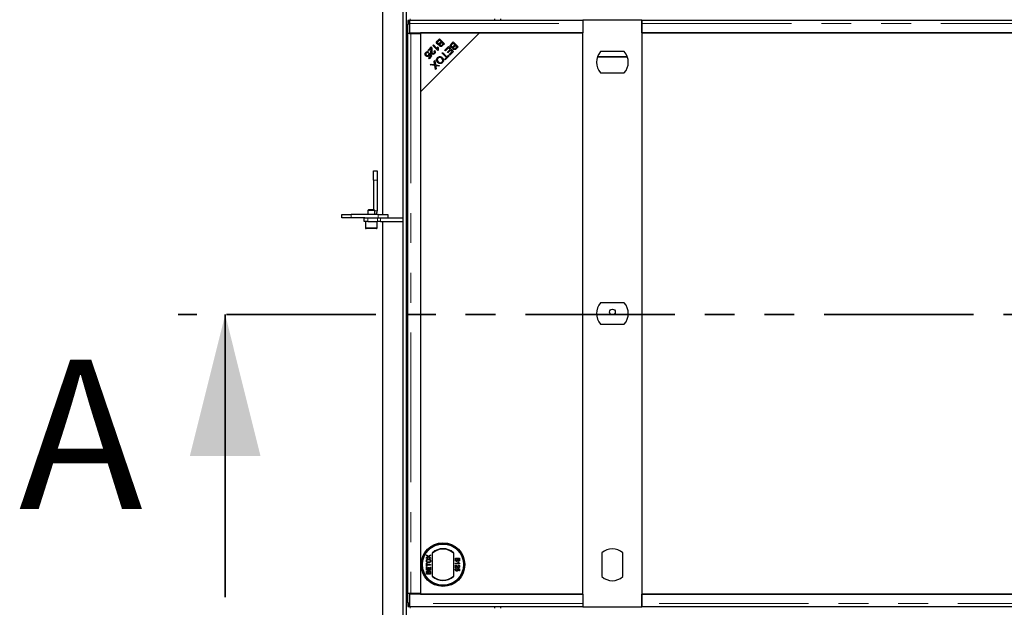
# Model space of a CAD drawing. Units: millimetres. Extents: x 36 to 498, y 36 to 345.
# Drawn here: x 36 to 78, y 81 to 106 of the extents above; entities that cross this region are included whole.
import ezdxf

# ---------------------------------------------------------------- set-up
doc = ezdxf.new("R2010")
doc.units = ezdxf.units.MM
doc.linetypes.add('PHANTOM', pattern=[12.7, 6.35, -1.27, 1.27, -1.27, 1.27, -1.27])
doc.styles.add('SLDTEXTSTYLE0', font='TXT', dxfattribs={"width": 0.75})

msp = doc.modelspace()

# ---------------------------------------------------------------- linework, layer by layer
at = {"color": 7, "linetype": 'Continuous', "lineweight": 25}
for p, q in [((52.333, 56.29), (52.333, 131.09)), ((52.483, 56.29), (52.483, 131.09)), ((51.481, 97.94), (51.481, 117.64)), ((52.531, 105.621), (52.531, 106.024)), ((52.609, 106.174), (52.534, 106.174)), ((52.606, 106.024), (52.606, 105.621)), ((52.612, 106.145), (52.609, 106.172)), ((52.611, 106.053), (52.611, 105.646)), ((59.969, 106.178), (52.613, 106.178)), ((56.233, 106.178), (56.233, 106.24)), ((56.481, 106.24), (56.481, 106.178)), ((59.969, 106.178), (59.969, 106.053)), ((59.981, 106.149), (59.969, 106.149)), ((59.981, 106.075), (59.969, 106.075)), ((59.969, 106.053), (59.969, 105.646)), ((59.981, 106.184), (59.981, 105.646)), ((62.481, 106.184), (59.981, 106.184)), ((62.481, 105.646), (62.481, 106.184)), ((62.494, 106.149), (62.481, 106.149)), ((62.494, 106.075), (62.481, 106.075)), ((94.969, 106.178), (62.494, 106.178)), ((62.494, 106.053), (62.494, 106.178)), ((62.494, 105.646), (62.494, 106.053)), ((52.606, 105.621), (52.531, 105.621)), ((52.533, 81.846), (52.533, 105.621)), ((52.606, 105.621), (52.606, 105.621)), ((52.606, 105.621), (52.658, 105.621)), ((52.611, 105.646), (59.969, 105.646)), ((52.639, 105.646), (52.639, 105.621)), ((52.658, 105.621), (53.081, 105.621)), ((55.582, 105.646), (53.081, 103.146)), ((55.581, 105.646), (53.081, 105.646)), ((53.081, 105.646), (53.081, 103.146)), ((53.081, 103.146), (55.581, 105.646)), ((53.081, 105.621), (53.081, 81.846)), ((59.981, 105.646), (55.582, 105.646)), ((59.981, 81.821), (59.981, 105.646)), ((62.481, 105.646), (62.481, 81.821)), ((94.981, 105.646), (62.481, 105.646)), ((62.494, 105.646), (94.969, 105.646)), ((53.396, 104.914), (53.534, 105.052)), ((53.597, 105.115), (53.623, 105.141)), ((53.807, 104.905), (53.597, 105.115)), ((53.623, 105.141), (53.787, 104.977)), ((53.801, 105.319), (53.881, 105.398)), ((53.807, 105.059), (53.832, 105.035)), ((53.878, 105.346), (53.825, 105.294)), ((53.949, 105.274), (53.878, 105.346)), ((53.881, 105.398), (54.09, 105.189)), ((53.888, 105.095), (53.888, 105.216)), ((53.901, 105.226), (53.949, 105.274)), ((53.927, 105.296), (53.983, 105.296)), ((53.974, 105.249), (53.929, 105.204)), ((53.932, 105.291), (53.988, 105.291)), ((54.037, 105.186), (53.974, 105.249)), ((53.996, 105.144), (54.037, 105.186)), ((54.09, 105.189), (54.011, 105.111)), ((54.038, 105.138), (54.038, 105.241)), ((54.078, 105.177), (54.078, 105.201)), ((54.109, 104.909), (54.265, 105.065)), ((54.265, 105.065), (54.474, 104.856)), ((54.383, 105.183), (54.463, 105.263)), ((54.46, 105.21), (54.408, 105.158)), ((54.532, 105.138), (54.46, 105.21)), ((54.463, 105.263), (54.672, 105.053)), ((54.483, 105.09), (54.532, 105.138)), ((54.556, 105.114), (54.511, 105.068)), ((54.62, 105.05), (54.556, 105.114)), ((54.578, 105.008), (54.62, 105.05)), ((54.672, 105.053), (54.593, 104.975)), ((53.42, 104.889), (53.396, 104.914)), ((53.422, 104.831), (53.398, 104.801)), ((53.523, 104.992), (53.42, 104.889)), ((53.421, 104.575), (53.504, 104.658)), ((53.435, 104.761), (53.462, 104.782)), ((53.549, 104.654), (53.445, 104.55)), ((53.504, 104.658), (53.459, 104.726)), ((53.462, 104.782), (53.549, 104.654)), ((53.65, 104.874), (53.679, 104.897)), ((53.824, 104.921), (53.807, 104.905)), ((53.888, 104.608), (53.888, 104.641)), ((53.989, 104.789), (54.017, 104.817)), ((54.174, 104.604), (53.989, 104.789)), ((54.017, 104.817), (54.201, 104.632)), ((54.038, 104.739), (54.038, 104.795)), ((54.091, 104.687), (54.113, 104.693)), ((54.134, 104.884), (54.109, 104.909)), ((54.116, 104.902), (54.116, 104.916)), ((54.295, 104.676), (54.129, 104.51)), ((54.262, 105.013), (54.134, 104.884)), ((54.201, 104.632), (54.27, 104.701)), ((54.218, 104.826), (54.333, 104.941)), ((54.242, 104.801), (54.218, 104.826)), ((54.358, 104.917), (54.242, 104.801)), ((54.333, 104.941), (54.262, 105.013)), ((54.27, 104.701), (54.295, 104.676)), ((54.298, 104.729), (54.422, 104.853)), ((54.323, 104.704), (54.298, 104.729)), ((54.474, 104.856), (54.323, 104.704)), ((54.422, 104.853), (54.358, 104.917)), ((61.734, 104.854), (60.728, 104.854)), ((53.445, 104.55), (53.421, 104.575)), ((53.491, 104.291), (53.526, 104.326)), ((53.681, 104.26), (53.491, 104.291)), ((53.526, 104.326), (53.653, 104.304)), ((53.65, 104.45), (53.683, 104.483)), ((53.67, 104.324), (53.65, 104.45)), ((53.706, 104.088), (53.681, 104.26)), ((53.683, 104.483), (53.711, 104.293)), ((53.711, 104.293), (53.883, 104.264)), ((53.723, 104.215), (53.736, 104.118)), ((53.85, 104.231), (53.758, 104.247)), ((53.883, 104.264), (53.85, 104.231)), ((53.888, 104.346), (53.888, 104.388)), ((54.038, 104.423), (54.038, 104.546)), ((54.104, 104.535), (54.174, 104.604)), ((54.129, 104.51), (54.104, 104.535)), ((53.736, 104.118), (53.706, 104.088)), ((54.038, 104.103), (54.038, 104.104)), ((54.04, 104.105), (54.04, 104.105)), ((54.085, 104.15), (54.085, 104.15)), ((54.085, 104.15), (54.085, 104.15)), ((60.728, 103.954), (61.734, 103.954)), ((53.331, 103.396), (53.331, 103.396)), ((53.381, 103.446), (53.381, 103.446)), ((53.081, 103.146), (53.081, 81.821)), ((51.083, 99.79), (51.233, 99.79)), ((51.083, 99.39), (51.083, 99.79)), ((51.233, 99.79), (51.233, 99.39)), ((51.083, 99.39), (51.083, 98.14)), ((51.233, 99.39), (51.233, 98.09)), ((49.733, 97.79), (49.733, 97.94)), ((49.733, 97.94), (50.133, 97.94)), ((51.283, 97.94), (50.133, 97.94)), ((50.861, 98.14), (50.833, 98.112)), ((50.833, 98.112), (50.833, 97.94)), ((51.133, 98.112), (50.833, 98.112)), ((51.105, 98.14), (50.861, 98.14)), ((51.133, 98.112), (51.105, 98.14)), ((51.133, 97.94), (51.133, 98.112)), ((51.283, 97.94), (51.683, 97.94)), ((51.683, 97.94), (51.683, 97.79)), ((50.133, 97.79), (49.733, 97.79)), ((50.703, 97.79), (50.133, 97.79)), ((50.683, 97.64), (50.683, 97.79)), ((50.833, 97.64), (50.683, 97.64)), ((50.703, 97.79), (50.833, 97.79)), ((50.733, 97.64), (50.733, 97.37)), ((50.833, 97.79), (51.242, 97.79)), ((50.833, 97.64), (51.242, 97.64)), ((51.233, 97.37), (51.233, 97.64)), ((51.242, 97.79), (51.379, 97.79)), ((51.379, 97.64), (51.242, 97.64)), ((51.379, 97.79), (52.333, 97.79)), ((51.379, 97.64), (52.333, 97.64)), ((51.481, 77.94), (51.481, 97.64)), ((51.203, 97.34), (50.763, 97.34)), ((61.734, 94.184), (60.728, 94.184)), ((60.728, 93.284), (61.734, 93.284)), ((53.326, 83.482), (53.41, 83.424)), ((53.326, 83.451), (53.326, 83.482)), ((53.372, 83.419), (53.326, 83.451)), ((53.326, 83.367), (53.372, 83.398)), ((53.409, 83.394), (53.326, 83.336)), ((53.326, 83.336), (53.326, 83.367)), ((53.506, 83.327), (53.409, 83.394)), ((53.41, 83.424), (53.506, 83.491)), ((53.506, 83.46), (53.443, 83.416)), ((53.444, 83.401), (53.506, 83.358)), ((53.506, 83.491), (53.506, 83.46)), ((53.506, 83.358), (53.506, 83.327)), ((53.581, 82.568), (53.581, 83.575)), ((54.481, 83.575), (54.481, 82.568)), ((54.558, 83.343), (54.737, 83.343)), ((54.558, 83.275), (54.558, 83.343)), ((54.578, 83.275), (54.578, 83.318)), ((54.578, 83.318), (54.641, 83.318)), ((54.641, 83.318), (54.641, 83.278)), ((54.661, 83.318), (54.717, 83.318)), ((54.661, 83.28), (54.661, 83.318)), ((54.717, 83.318), (54.717, 83.283)), ((54.737, 83.343), (54.737, 83.276)), ((60.781, 83.567), (60.781, 82.561)), ((61.681, 82.561), (61.681, 83.567)), ((53.326, 82.987), (53.326, 83.128)), ((53.326, 83.128), (53.347, 83.128)), ((53.347, 82.987), (53.326, 82.987)), ((53.326, 82.962), (53.347, 82.962)), ((53.326, 82.835), (53.326, 82.962)), ((53.347, 83.128), (53.347, 83.07)), ((53.347, 83.07), (53.506, 83.07)), ((53.347, 83.045), (53.347, 82.987)), ((53.506, 83.045), (53.347, 83.045)), ((53.347, 82.962), (53.347, 82.861)), ((53.347, 82.861), (53.402, 82.861)), ((53.402, 82.955), (53.423, 82.955)), ((53.402, 82.861), (53.402, 82.955)), ((53.423, 82.955), (53.423, 82.861)), ((53.423, 82.861), (53.485, 82.861)), ((53.485, 82.967), (53.506, 82.967)), ((53.485, 82.861), (53.485, 82.967)), ((53.506, 83.07), (53.506, 83.045)), ((53.506, 82.967), (53.506, 82.835)), ((54.558, 83.129), (54.698, 83.129)), ((54.558, 83.105), (54.558, 83.129)), ((54.737, 83.105), (54.558, 83.105)), ((54.558, 82.935), (54.558, 83.052)), ((54.581, 82.935), (54.558, 82.935)), ((54.581, 83.023), (54.581, 82.935)), ((54.606, 82.91), (54.608, 82.887)), ((54.641, 82.884), (54.643, 82.907)), ((54.643, 82.907), (54.735, 82.889)), ((54.712, 82.87), (54.666, 82.879)), ((54.671, 83.17), (54.692, 83.17)), ((54.684, 83.027), (54.687, 83.05)), ((54.712, 82.804), (54.712, 82.87)), ((54.735, 82.889), (54.735, 82.804)), ((54.737, 83.12), (54.737, 83.105)), ((53.506, 82.835), (53.326, 82.835)), ((53.326, 82.669), (53.326, 82.737)), ((53.506, 82.669), (53.326, 82.669)), ((53.347, 82.695), (53.347, 82.729)), ((53.402, 82.695), (53.347, 82.695)), ((53.402, 82.732), (53.402, 82.695)), ((53.423, 82.695), (53.423, 82.734)), ((53.485, 82.695), (53.423, 82.695)), ((53.485, 82.737), (53.485, 82.695)), ((53.506, 82.737), (53.506, 82.669)), ((54.735, 82.804), (54.712, 82.804)), ((52.606, 81.846), (52.531, 81.846)), ((52.531, 81.444), (52.531, 81.846)), ((52.606, 81.846), (52.606, 81.444)), ((52.606, 81.846), (52.606, 81.846)), ((52.658, 81.846), (52.606, 81.846)), ((52.611, 81.821), (52.611, 81.415)), ((59.969, 81.821), (52.611, 81.821)), ((53.081, 81.846), (52.658, 81.846)), ((52.67, 81.821), (52.673, 81.846)), ((53.081, 81.821), (59.981, 81.821)), ((59.969, 81.821), (59.969, 81.415)), ((59.981, 81.821), (59.981, 81.284)), ((62.481, 81.821), (94.981, 81.821)), ((62.481, 81.284), (62.481, 81.821)), ((94.969, 81.821), (62.494, 81.821)), ((62.494, 81.415), (62.494, 81.821)), ((52.534, 81.294), (52.609, 81.294)), ((52.609, 81.296), (52.612, 81.322)), ((52.613, 81.29), (59.969, 81.29)), ((56.233, 81.228), (56.233, 81.29)), ((56.481, 81.29), (56.481, 81.228)), ((59.969, 81.415), (59.969, 81.29)), ((59.969, 81.393), (59.981, 81.393)), ((59.969, 81.319), (59.981, 81.319)), ((59.981, 81.284), (62.481, 81.284)), ((62.481, 81.393), (62.494, 81.393)), ((62.481, 81.319), (62.494, 81.319)), ((62.494, 81.29), (62.494, 81.415)), ((62.494, 81.29), (94.969, 81.29))]:
    msp.add_line(p, q, dxfattribs=at)
at = {"color": 1, "linetype": 'PHANTOM', "lineweight": 18}
for p, q in [((52.606, 106.024), (52.531, 106.024)), ((52.611, 106.053), (59.969, 106.053)), ((52.633, 106.178), (52.633, 106.24)), ((62.494, 106.053), (94.969, 106.053)), ((52.658, 105.621), (52.658, 81.846)), ((55.51, 105.575), (55.51, 105.575)), ((55.531, 105.596), (55.53, 105.596)), ((54.181, 104.652), (54.126, 104.652)), ((54.242, 104.623), (54.155, 104.623)), ((54.271, 104.652), (54.221, 104.652)), ((54.558, 104.623), (54.558, 104.623)), ((54.587, 104.652), (54.587, 104.652)), ((61.87, 104.623), (60.593, 104.623)), ((61.859, 104.652), (60.603, 104.652)), ((51.233, 99.39), (51.083, 99.39)), ((50.133, 97.94), (50.133, 97.79)), ((51.133, 98.09), (51.233, 98.09)), ((51.283, 97.79), (51.283, 97.94)), ((50.833, 97.79), (50.833, 97.64)), ((51.242, 97.64), (51.242, 97.79)), ((51.379, 97.79), (51.379, 97.64)), ((50.733, 97.37), (51.233, 97.37)), ((52.531, 81.444), (52.606, 81.444)), ((59.969, 81.415), (52.611, 81.415)), ((52.633, 81.228), (52.633, 81.29)), ((94.969, 81.415), (62.494, 81.415))]:
    msp.add_line(p, q, dxfattribs=at)
at = {"color": 7, "linetype": 'PHANTOM', "lineweight": 35}
msp.add_line((114.683, 93.69), (42.774, 93.69), dxfattribs=at)
at = {"color": 7, "linetype": 'Continuous', "lineweight": 35}
msp.add_line((44.774, 81.69), (44.774, 93.69), dxfattribs=at)
at = {"color": 7, "linetype": 'Continuous', "lineweight": 25, "flags": 128}
for points in [[(52.609, 106.172), (52.609, 106.173), (52.608, 106.167), (52.608, 106.155), (52.607, 106.137), (52.607, 106.113), (52.606, 106.086), (52.606, 106.056), (52.606, 106.024)], [(54.112, 104.722), (54.112, 104.703), (54.113, 104.693)], [(54.113, 104.693), (54.114, 104.703), (54.115, 104.718)], [(52.606, 81.444), (52.606, 81.412), (52.606, 81.382), (52.607, 81.354), (52.607, 81.331), (52.608, 81.313), (52.608, 81.3), (52.609, 81.295), (52.609, 81.296)]]:
    msp.add_lwpolyline(points, dxfattribs=at)
at = {"color": 7, "linetype": 'Continuous', "lineweight": 25}
for centre, radius in [((61.231, 93.796), 0.123), ((54.031, 83.071), 0.925), ((54.031, 83.071), 0.885), ((54.031, 83.071), 0.875)]:
    msp.add_circle(centre, radius, dxfattribs=at)
for centre, radius, start, end in [((54.483, 106.065), 1.952, 176.7978, 181.2025), ((59.143, 104.82), 5.083, 180.5339, 181.168), ((61.231, 104.404), 0.675, 138.1897, 221.8103), ((61.231, 104.404), 0.675, 318.1897, 41.8103), ((50.933, 98.09), 0.3, 330, 0), ((50.763, 97.37), 0.03, 180, 270), ((51.203, 97.37), 0.03, 270, 0), ((61.231, 93.734), 0.675, 138.1897, 221.8103), ((61.231, 93.734), 0.675, 318.1897, 41.8103), ((54.031, 83.071), 0.675, 48.1897, 131.8103), ((54.031, 83.071), 0.663, 47.2153, 132.7847), ((61.231, 83.064), 0.675, 48.1897, 131.8103), ((54.031, 83.071), 0.662, 227.2153, 312.7847), ((54.031, 83.071), 0.675, 228.1897, 311.8103), ((61.231, 83.064), 0.675, 228.1897, 311.8103), ((54.483, 81.403), 1.952, 178.7975, 183.2022)]:
    msp.add_arc(centre, radius, start, end, dxfattribs=at)
for points, knots in [([(52.611, 106.053), (52.611, 106.062), (52.612, 106.079), (52.612, 106.105), (52.612, 106.128), (52.613, 106.148), (52.613, 106.163), (52.613, 106.173), (52.613, 106.178), (52.613, 106.177), (52.613, 106.177)], [0, 0, 0, 0, 0.136116, 0.272232, 0.408348, 0.544464, 0.68058, 0.816696, 0.952812, 1, 1, 1, 1]), ([(53.534, 105.052), (53.537, 105.048), (53.543, 105.042), (53.547, 105.034), (53.549, 105.031)], [0, 0, 0, 0, 0.559848, 1, 1, 1, 1]), ([(53.783, 105.18), (53.777, 105.187), (53.764, 105.203), (53.756, 105.232), (53.761, 105.276), (53.784, 105.301), (53.801, 105.319)], [0, 0, 0, 0, 0.1871, 0.374285, 0.560762, 1, 1, 1, 1]), ([(53.873, 105.168), (53.865, 105.165), (53.848, 105.157), (53.822, 105.157), (53.8, 105.165), (53.789, 105.175), (53.783, 105.18)], [0, 0, 0, 0, 0.280142, 0.559562, 0.779677, 1, 1, 1, 1]), ([(53.787, 104.977), (53.789, 104.993), (53.792, 105.021), (53.802, 105.048), (53.807, 105.059)], [0, 0, 0, 0, 0.559709, 1, 1, 1, 1]), ([(53.808, 105.274), (53.804, 105.268), (53.797, 105.257), (53.796, 105.237), (53.801, 105.22), (53.808, 105.212), (53.812, 105.208)], [0, 0, 0, 0, 0.280506, 0.559128, 0.779453, 1, 1, 1, 1]), ([(53.825, 105.294), (53.822, 105.29), (53.816, 105.284), (53.81, 105.277), (53.808, 105.274)], [0, 0, 0, 0, 0.560111, 1, 1, 1, 1]), ([(53.812, 105.208), (53.819, 105.203), (53.829, 105.195), (53.847, 105.193), (53.873, 105.197), (53.888, 105.213), (53.901, 105.226)], [0, 0, 0, 0, 0.2493381, 0.3750028, 0.5005756, 1, 1, 1, 1]), ([(53.888, 105.095), (53.884, 105.101), (53.874, 105.112), (53.866, 105.138), (53.871, 105.157), (53.873, 105.168)], [0, 0, 0, 0, 0.280483, 0.561075, 1, 1, 1, 1]), ([(54.011, 105.111), (54.002, 105.102), (53.983, 105.084), (53.947, 105.071), (53.913, 105.076), (53.897, 105.089), (53.888, 105.095)], [0, 0, 0, 0, 0.281145, 0.560144, 0.780179, 1, 1, 1, 1]), ([(53.905, 105.175), (53.903, 105.171), (53.899, 105.161), (53.899, 105.142), (53.907, 105.132), (53.912, 105.125)], [0, 0, 0, 0, 0.281288, 0.561699, 1, 1, 1, 1]), ([(53.929, 105.204), (53.924, 105.199), (53.915, 105.19), (53.908, 105.18), (53.905, 105.175)], [0, 0, 0, 0, 0.5602811, 1, 1, 1, 1]), ([(53.912, 105.125), (53.919, 105.12), (53.929, 105.112), (53.945, 105.11), (53.97, 105.116), (53.984, 105.132), (53.996, 105.144)], [0, 0, 0, 0, 0.248929, 0.374253, 0.499596, 1, 1, 1, 1]), ([(54.365, 105.044), (54.359, 105.052), (54.346, 105.067), (54.338, 105.096), (54.343, 105.14), (54.367, 105.165), (54.383, 105.183)], [0, 0, 0, 0, 0.1871, 0.3742854, 0.5607622, 1, 1, 1, 1]), ([(54.455, 105.033), (54.447, 105.029), (54.43, 105.021), (54.404, 105.021), (54.382, 105.03), (54.371, 105.039), (54.365, 105.044)], [0, 0, 0, 0, 0.280142, 0.559562, 0.779677, 1, 1, 1, 1]), ([(54.39, 105.138), (54.386, 105.132), (54.379, 105.121), (54.378, 105.101), (54.383, 105.085), (54.39, 105.077), (54.394, 105.073)], [0, 0, 0, 0, 0.280506, 0.559128, 0.779453, 1, 1, 1, 1]), ([(54.408, 105.158), (54.404, 105.155), (54.398, 105.148), (54.392, 105.141), (54.39, 105.138)], [0, 0, 0, 0, 0.560111, 1, 1, 1, 1]), ([(54.394, 105.073), (54.401, 105.067), (54.411, 105.059), (54.429, 105.057), (54.455, 105.061), (54.471, 105.077), (54.483, 105.09)], [0, 0, 0, 0, 0.249338, 0.375003, 0.500576, 1, 1, 1, 1]), ([(54.487, 105.039), (54.485, 105.035), (54.481, 105.026), (54.481, 105.006), (54.489, 104.996), (54.495, 104.989)], [0, 0, 0, 0, 0.281288, 0.561699, 1, 1, 1, 1]), ([(54.511, 105.068), (54.506, 105.063), (54.497, 105.054), (54.49, 105.044), (54.487, 105.039)], [0, 0, 0, 0, 0.5602811, 1, 1, 1, 1]), ([(53.267, 104.741), (53.268, 104.758), (53.268, 104.789), (53.288, 104.812), (53.297, 104.822)], [0, 0, 0, 0, 0.55833, 1, 1, 1, 1]), ([(53.3, 104.676), (53.291, 104.687), (53.274, 104.706), (53.269, 104.731), (53.267, 104.741)], [0, 0, 0, 0, 0.559618, 1, 1, 1, 1]), ([(53.297, 104.822), (53.307, 104.83), (53.327, 104.847), (53.364, 104.855), (53.397, 104.848), (53.414, 104.837), (53.422, 104.831)], [0, 0, 0, 0, 0.280196, 0.559467, 0.779579, 1, 1, 1, 1]), ([(53.318, 104.801), (53.312, 104.793), (53.3, 104.776), (53.3, 104.747), (53.309, 104.723), (53.32, 104.711), (53.325, 104.705)], [0, 0, 0, 0, 0.278877, 0.558427, 0.778992, 1, 1, 1, 1]), ([(53.433, 104.673), (53.422, 104.664), (53.4, 104.647), (53.359, 104.644), (53.325, 104.654), (53.308, 104.669), (53.3, 104.676)], [0, 0, 0, 0, 0.279545, 0.559099, 0.779363, 1, 1, 1, 1]), ([(53.398, 104.801), (53.391, 104.806), (53.377, 104.815), (53.354, 104.819), (53.333, 104.813), (53.323, 104.805), (53.318, 104.801)], [0, 0, 0, 0, 0.280575, 0.559685, 0.779756, 1, 1, 1, 1]), ([(53.325, 104.705), (53.332, 104.699), (53.347, 104.686), (53.375, 104.681), (53.399, 104.688), (53.411, 104.698), (53.417, 104.703)], [0, 0, 0, 0, 0.280424, 0.559376, 0.779392, 1, 1, 1, 1]), ([(53.417, 104.703), (53.421, 104.707), (53.429, 104.716), (53.437, 104.736), (53.435, 104.752), (53.435, 104.761)], [0, 0, 0, 0, 0.2806831, 0.5612936, 1, 1, 1, 1]), ([(53.459, 104.726), (53.456, 104.715), (53.452, 104.695), (53.439, 104.68), (53.433, 104.673)], [0, 0, 0, 0, 0.559851, 1, 1, 1, 1]), ([(53.548, 104.762), (53.539, 104.774), (53.522, 104.798), (53.518, 104.851), (53.521, 104.888), (53.523, 104.911)], [0, 0, 0, 0, 0.278334, 0.558556, 1, 1, 1, 1]), ([(53.523, 104.911), (53.524, 104.92), (53.525, 104.935), (53.526, 104.956), (53.526, 104.974), (53.524, 104.986), (53.523, 104.992)], [0, 0, 0, 0, 0.340044, 0.560073, 0.780045, 1, 1, 1, 1]), ([(53.671, 104.769), (53.662, 104.76), (53.642, 104.743), (53.605, 104.736), (53.572, 104.742), (53.556, 104.755), (53.548, 104.762)], [0, 0, 0, 0, 0.280514, 0.559705, 0.77977, 1, 1, 1, 1]), ([(53.549, 105.031), (53.554, 105.011), (53.564, 104.975), (53.56, 104.937), (53.558, 104.921)], [0, 0, 0, 0, 0.558344, 1, 1, 1, 1]), ([(53.558, 104.921), (53.556, 104.895), (53.552, 104.86), (53.558, 104.813), (53.569, 104.796), (53.575, 104.788)], [0, 0, 0, 0, 0.561229, 0.781407, 1, 1, 1, 1]), ([(53.575, 104.788), (53.581, 104.783), (53.594, 104.773), (53.617, 104.772), (53.637, 104.778), (53.646, 104.787), (53.651, 104.791)], [0, 0, 0, 0, 0.279214, 0.558808, 0.7791632, 1, 1, 1, 1]), ([(53.651, 104.791), (53.656, 104.798), (53.668, 104.811), (53.671, 104.837), (53.663, 104.858), (53.654, 104.869), (53.65, 104.874)], [0, 0, 0, 0, 0.280095, 0.558993, 0.779142, 1, 1, 1, 1]), ([(53.679, 104.897), (53.687, 104.886), (53.703, 104.865), (53.706, 104.825), (53.693, 104.793), (53.678, 104.777), (53.671, 104.769)], [0, 0, 0, 0, 0.280283, 0.558946, 0.779179, 1, 1, 1, 1]), ([(53.795, 104.602), (53.812, 104.616), (53.846, 104.643), (53.909, 104.648), (53.962, 104.629), (53.988, 104.608), (54.001, 104.597)], [0, 0, 0, 0, 0.279586, 0.558758, 0.779308, 1, 1, 1, 1]), ([(53.832, 105.035), (53.826, 105.014), (53.815, 104.976), (53.821, 104.938), (53.824, 104.921)], [0, 0, 0, 0, 0.5605038, 1, 1, 1, 1]), ([(54.47, 104.959), (54.466, 104.965), (54.456, 104.976), (54.449, 105.002), (54.453, 105.021), (54.455, 105.033)], [0, 0, 0, 0, 0.280483, 0.561075, 1, 1, 1, 1]), ([(54.593, 104.975), (54.584, 104.966), (54.565, 104.948), (54.529, 104.935), (54.495, 104.94), (54.479, 104.953), (54.47, 104.959)], [0, 0, 0, 0, 0.281145, 0.560144, 0.780179, 1, 1, 1, 1]), ([(54.495, 104.989), (54.501, 104.984), (54.511, 104.977), (54.528, 104.974), (54.552, 104.981), (54.566, 104.996), (54.578, 105.008)], [0, 0, 0, 0, 0.248929, 0.374253, 0.499596, 1, 1, 1, 1]), ([(53.653, 104.304), (53.657, 104.303), (53.665, 104.301), (53.673, 104.299), (53.676, 104.299)], [0, 0, 0, 0, 0.5599901, 1, 1, 1, 1]), ([(53.676, 104.299), (53.675, 104.303), (53.673, 104.312), (53.671, 104.321), (53.67, 104.324)], [0, 0, 0, 0, 0.560005, 1, 1, 1, 1]), ([(53.716, 104.256), (53.717, 104.248), (53.72, 104.235), (53.722, 104.221), (53.723, 104.215)], [0, 0, 0, 0, 0.559966, 1, 1, 1, 1]), ([(53.758, 104.247), (53.75, 104.248), (53.736, 104.251), (53.722, 104.254), (53.716, 104.256)], [0, 0, 0, 0, 0.560026, 1, 1, 1, 1]), ([(53.803, 104.394), (53.789, 104.411), (53.761, 104.445), (53.748, 104.507), (53.762, 104.562), (53.784, 104.589), (53.795, 104.602)], [0, 0, 0, 0, 0.280355, 0.559523, 0.779635, 1, 1, 1, 1]), ([(53.819, 104.579), (53.809, 104.565), (53.788, 104.539), (53.788, 104.49), (53.806, 104.451), (53.823, 104.432), (53.832, 104.423)], [0, 0, 0, 0, 0.279156, 0.558216, 0.778801, 1, 1, 1, 1]), ([(54.012, 104.386), (53.994, 104.372), (53.96, 104.344), (53.896, 104.34), (53.842, 104.36), (53.816, 104.383), (53.803, 104.394)], [0, 0, 0, 0, 0.279601, 0.558604, 0.779099, 1, 1, 1, 1]), ([(53.972, 104.569), (53.96, 104.579), (53.935, 104.601), (53.89, 104.611), (53.848, 104.603), (53.829, 104.587), (53.819, 104.579)], [0, 0, 0, 0, 0.280625, 0.559745, 0.779762, 1, 1, 1, 1]), ([(53.832, 104.423), (53.844, 104.412), (53.869, 104.39), (53.914, 104.377), (53.957, 104.385), (53.978, 104.401), (53.988, 104.409)], [0, 0, 0, 0, 0.280791, 0.560039, 0.779927, 1, 1, 1, 1]), ([(53.988, 104.409), (53.998, 104.423), (54.019, 104.45), (54.02, 104.5), (53.999, 104.539), (53.981, 104.559), (53.972, 104.569)], [0, 0, 0, 0, 0.279265, 0.557891, 0.778595, 1, 1, 1, 1]), ([(54.001, 104.597), (54.016, 104.58), (54.045, 104.546), (54.059, 104.483), (54.046, 104.426), (54.023, 104.399), (54.012, 104.386)], [0, 0, 0, 0, 0.280591, 0.559598, 0.779576, 1, 1, 1, 1]), ([(53.324, 83.229), (53.324, 83.233), (53.325, 83.246), (53.331, 83.268), (53.347, 83.291), (53.373, 83.308), (53.397, 83.314), (53.412, 83.314), (53.417, 83.315)], [0, 0, 0, 0, 0.071081, 0.27771, 0.479074, 0.670765, 0.907367, 1, 1, 1, 1]), ([(53.345, 83.23), (53.345, 83.233), (53.345, 83.243), (53.351, 83.259), (53.364, 83.274), (53.383, 83.285), (53.401, 83.289), (53.413, 83.289), (53.416, 83.289)], [0, 0, 0, 0, 0.095875, 0.290264, 0.472758, 0.648306, 0.908599, 1, 1, 1, 1]), ([(53.389, 83.408), (53.386, 83.41), (53.382, 83.412), (53.376, 83.416), (53.373, 83.418), (53.372, 83.419)], [0, 0, 0, 0, 0.481975, 0.740987, 1, 1, 1, 1]), ([(53.372, 83.398), (53.373, 83.399), (53.376, 83.401), (53.381, 83.404), (53.385, 83.406), (53.388, 83.408), (53.389, 83.408), (53.389, 83.408)], [0, 0, 0, 0, 0.254112, 0.508268, 0.819703, 0.958877, 1, 1, 1, 1]), ([(53.416, 83.289), (53.42, 83.289), (53.433, 83.289), (53.453, 83.284), (53.472, 83.271), (53.483, 83.255), (53.487, 83.24), (53.488, 83.231), (53.488, 83.229)], [0, 0, 0, 0, 0.095549, 0.381363, 0.566173, 0.75082, 0.934316, 1, 1, 1, 1]), ([(53.417, 83.315), (53.42, 83.315), (53.435, 83.314), (53.459, 83.308), (53.484, 83.292), (53.5, 83.271), (53.507, 83.249), (53.508, 83.235), (53.508, 83.229)], [0, 0, 0, 0, 0.071258, 0.327547, 0.512845, 0.699119, 0.876842, 1, 1, 1, 1]), ([(53.443, 83.416), (53.441, 83.416), (53.439, 83.414), (53.435, 83.411), (53.433, 83.41), (53.432, 83.409)], [0, 0, 0, 0, 0.384711, 0.692354, 1, 1, 1, 1]), ([(53.432, 83.409), (53.433, 83.408), (53.436, 83.406), (53.44, 83.403), (53.443, 83.402), (53.444, 83.401)], [0, 0, 0, 0, 0.333912, 0.666949, 1, 1, 1, 1]), ([(54.609, 83.209), (54.606, 83.209), (54.597, 83.21), (54.584, 83.215), (54.571, 83.224), (54.562, 83.24), (54.558, 83.257), (54.558, 83.27), (54.558, 83.275)], [0, 0, 0, 0, 0.1053019, 0.28243, 0.4375186, 0.5933558, 0.8376824, 1, 1, 1, 1]), ([(54.641, 83.278), (54.641, 83.275), (54.64, 83.266), (54.639, 83.255), (54.634, 83.244), (54.627, 83.239), (54.619, 83.235), (54.613, 83.235), (54.61, 83.235)], [0, 0, 0, 0, 0.163753, 0.419535, 0.563505, 0.708168, 0.846724, 1, 1, 1, 1]), ([(54.664, 83.259), (54.663, 83.262), (54.662, 83.267), (54.661, 83.275), (54.661, 83.279), (54.661, 83.28)], [0, 0, 0, 0, 0.462987, 0.731216, 1, 1, 1, 1]), ([(54.717, 83.283), (54.717, 83.28), (54.717, 83.272), (54.716, 83.26), (54.712, 83.251), (54.705, 83.246), (54.698, 83.242), (54.692, 83.242), (54.689, 83.241)], [0, 0, 0, 0, 0.171716, 0.435711, 0.563671, 0.692511, 0.847943, 1, 1, 1, 1]), ([(54.737, 83.276), (54.737, 83.272), (54.737, 83.26), (54.734, 83.243), (54.723, 83.228), (54.71, 83.22), (54.699, 83.216), (54.692, 83.216), (54.691, 83.216)], [0, 0, 0, 0, 0.117821, 0.41894, 0.590976, 0.762736, 0.949832, 1, 1, 1, 1]), ([(53.419, 83.144), (53.415, 83.144), (53.399, 83.144), (53.373, 83.15), (53.347, 83.168), (53.331, 83.19), (53.325, 83.212), (53.324, 83.225), (53.324, 83.229)], [0, 0, 0, 0, 0.069868, 0.343248, 0.532197, 0.721009, 0.907635, 1, 1, 1, 1]), ([(53.419, 83.169), (53.416, 83.169), (53.403, 83.17), (53.384, 83.173), (53.364, 83.183), (53.352, 83.198), (53.346, 83.214), (53.345, 83.225), (53.345, 83.23)], [0, 0, 0, 0, 0.092698, 0.359318, 0.526078, 0.693047, 0.878444, 1, 1, 1, 1]), ([(53.508, 83.229), (53.508, 83.226), (53.508, 83.213), (53.502, 83.191), (53.485, 83.168), (53.462, 83.152), (53.439, 83.145), (53.424, 83.144), (53.419, 83.144)], [0, 0, 0, 0, 0.072434, 0.280243, 0.484814, 0.676908, 0.879283, 1, 1, 1, 1]), ([(53.488, 83.229), (53.488, 83.226), (53.487, 83.216), (53.482, 83.201), (53.47, 83.185), (53.452, 83.174), (53.434, 83.17), (53.422, 83.169), (53.419, 83.169)], [0, 0, 0, 0, 0.098056, 0.286473, 0.470164, 0.658402, 0.904455, 1, 1, 1, 1]), ([(54.555, 82.854), (54.555, 82.857), (54.556, 82.867), (54.561, 82.883), (54.573, 82.898), (54.589, 82.907), (54.6, 82.909), (54.606, 82.91)], [0, 0, 0, 0, 0.120053, 0.360204, 0.584637, 0.790555, 1, 1, 1, 1]), ([(54.558, 83.052), (54.559, 83.052), (54.563, 83.052), (54.568, 83.052), (54.572, 83.051), (54.574, 83.05)], [0, 0, 0, 0, 0.30786, 0.616004, 1, 1, 1, 1]), ([(54.574, 83.05), (54.577, 83.049), (54.589, 83.044), (54.607, 83.03), (54.619, 83.015), (54.625, 83.009)], [0, 0, 0, 0, 0.14998, 0.603511, 1, 1, 1, 1]), ([(54.608, 82.887), (54.605, 82.886), (54.597, 82.884), (54.587, 82.879), (54.58, 82.871), (54.577, 82.862), (54.576, 82.856), (54.576, 82.854)], [0, 0, 0, 0, 0.196592, 0.467245, 0.652743, 0.838381, 1, 1, 1, 1]), ([(54.579, 83.26), (54.579, 83.261), (54.579, 83.265), (54.578, 83.27), (54.578, 83.273), (54.578, 83.275)], [0, 0, 0, 0, 0.324661, 0.662127, 1, 1, 1, 1]), ([(54.61, 83.235), (54.606, 83.235), (54.599, 83.235), (54.591, 83.24), (54.584, 83.246), (54.581, 83.254), (54.58, 83.258), (54.579, 83.26)], [0, 0, 0, 0, 0.233385, 0.468751, 0.664655, 0.905189, 1, 1, 1, 1]), ([(54.614, 82.987), (54.612, 82.99), (54.606, 82.997), (54.596, 83.01), (54.586, 83.019), (54.581, 83.023)], [0, 0, 0, 0, 0.204095, 0.60039, 1, 1, 1, 1]), ([(54.652, 83.243), (54.651, 83.24), (54.648, 83.232), (54.64, 83.221), (54.628, 83.212), (54.617, 83.209), (54.611, 83.209), (54.609, 83.209)], [0, 0, 0, 0, 0.169957, 0.427, 0.68765, 0.919183, 1, 1, 1, 1]), ([(54.688, 82.937), (54.684, 82.937), (54.674, 82.938), (54.654, 82.946), (54.634, 82.964), (54.62, 82.98), (54.614, 82.987)], [0, 0, 0, 0, 0.109041, 0.329832, 0.684121, 1, 1, 1, 1]), ([(54.625, 83.009), (54.627, 83.006), (54.638, 82.993), (54.652, 82.977), (54.672, 82.963), (54.683, 82.961), (54.688, 82.96)], [0, 0, 0, 0, 0.123125, 0.616447, 0.81268, 1, 1, 1, 1]), ([(54.657, 82.853), (54.657, 82.857), (54.656, 82.864), (54.652, 82.873), (54.647, 82.88), (54.642, 82.883), (54.641, 82.884)], [0, 0, 0, 0, 0.276523, 0.555788, 0.843274, 1, 1, 1, 1]), ([(54.691, 83.216), (54.687, 83.216), (54.68, 83.217), (54.668, 83.223), (54.658, 83.232), (54.654, 83.239), (54.652, 83.243)], [0, 0, 0, 0, 0.201785, 0.474497, 0.75436, 1, 1, 1, 1]), ([(54.689, 83.241), (54.685, 83.242), (54.679, 83.242), (54.672, 83.246), (54.666, 83.252), (54.664, 83.257), (54.664, 83.259)], [0, 0, 0, 0, 0.305667, 0.54094, 0.777127, 1, 1, 1, 1]), ([(54.666, 82.879), (54.667, 82.876), (54.671, 82.871), (54.676, 82.861), (54.677, 82.852), (54.678, 82.847)], [0, 0, 0, 0, 0.287861, 0.537447, 1, 1, 1, 1]), ([(54.698, 83.129), (54.695, 83.131), (54.689, 83.138), (54.68, 83.152), (54.674, 83.164), (54.671, 83.17)], [0, 0, 0, 0, 0.202292, 0.597528, 1, 1, 1, 1]), ([(54.717, 82.993), (54.717, 82.996), (54.716, 83.003), (54.712, 83.013), (54.706, 83.021), (54.696, 83.026), (54.688, 83.027), (54.684, 83.027)], [0, 0, 0, 0, 0.189877, 0.381377, 0.594432, 0.778604, 1, 1, 1, 1]), ([(54.687, 83.05), (54.69, 83.05), (54.7, 83.048), (54.715, 83.043), (54.727, 83.031), (54.736, 83.014), (54.737, 83.001), (54.737, 82.993)], [0, 0, 0, 0, 0.117041, 0.354546, 0.533493, 0.711755, 1, 1, 1, 1]), ([(54.688, 82.96), (54.691, 82.961), (54.698, 82.961), (54.706, 82.967), (54.713, 82.974), (54.716, 82.984), (54.717, 82.99), (54.717, 82.993)], [0, 0, 0, 0, 0.206872, 0.415025, 0.609042, 0.81222, 1, 1, 1, 1]), ([(54.737, 82.993), (54.737, 82.989), (54.737, 82.979), (54.733, 82.964), (54.722, 82.949), (54.708, 82.94), (54.696, 82.937), (54.689, 82.937), (54.688, 82.937)], [0, 0, 0, 0, 0.120417, 0.3642016, 0.5629009, 0.7615547, 0.9548174, 1, 1, 1, 1]), ([(54.692, 83.17), (54.694, 83.167), (54.699, 83.158), (54.708, 83.145), (54.721, 83.13), (54.732, 83.124), (54.737, 83.12)], [0, 0, 0, 0, 0.147054, 0.442177, 0.715847, 1, 1, 1, 1]), ([(53.326, 82.737), (53.326, 82.74), (53.327, 82.752), (53.33, 82.769), (53.341, 82.784), (53.353, 82.792), (53.365, 82.796), (53.372, 82.796), (53.373, 82.796)], [0, 0, 0, 0, 0.117821, 0.41894, 0.590976, 0.762736, 0.949832, 1, 1, 1, 1]), ([(53.347, 82.729), (53.347, 82.732), (53.347, 82.741), (53.348, 82.752), (53.352, 82.761), (53.358, 82.767), (53.366, 82.77), (53.372, 82.77), (53.375, 82.771)], [0, 0, 0, 0, 0.171716, 0.435711, 0.563671, 0.692511, 0.847943, 1, 1, 1, 1]), ([(53.373, 82.796), (53.376, 82.796), (53.384, 82.795), (53.396, 82.79), (53.406, 82.78), (53.41, 82.773), (53.412, 82.769)], [0, 0, 0, 0, 0.201785, 0.474497, 0.75436, 1, 1, 1, 1]), ([(53.375, 82.771), (53.379, 82.77), (53.385, 82.77), (53.392, 82.766), (53.398, 82.76), (53.399, 82.756), (53.4, 82.753)], [0, 0, 0, 0, 0.305667, 0.54094, 0.777127, 1, 1, 1, 1]), ([(53.4, 82.753), (53.401, 82.75), (53.402, 82.745), (53.402, 82.737), (53.402, 82.734), (53.402, 82.732)], [0, 0, 0, 0, 0.462987, 0.731216, 1, 1, 1, 1]), ([(53.412, 82.769), (53.413, 82.772), (53.415, 82.78), (53.423, 82.791), (53.436, 82.8), (53.447, 82.803), (53.453, 82.803), (53.455, 82.803)], [0, 0, 0, 0, 0.169957, 0.427, 0.68765, 0.919183, 1, 1, 1, 1]), ([(53.423, 82.734), (53.423, 82.738), (53.423, 82.746), (53.425, 82.758), (53.43, 82.768), (53.437, 82.773), (53.445, 82.777), (53.451, 82.777), (53.454, 82.778)], [0, 0, 0, 0, 0.163753, 0.419535, 0.563505, 0.708168, 0.846724, 1, 1, 1, 1]), ([(53.454, 82.778), (53.458, 82.777), (53.464, 82.777), (53.473, 82.773), (53.48, 82.766), (53.483, 82.758), (53.484, 82.754), (53.485, 82.752)], [0, 0, 0, 0, 0.233385, 0.468751, 0.664655, 0.905189, 1, 1, 1, 1]), ([(53.455, 82.803), (53.458, 82.803), (53.467, 82.802), (53.48, 82.797), (53.493, 82.788), (53.502, 82.772), (53.506, 82.755), (53.506, 82.742), (53.506, 82.737)], [0, 0, 0, 0, 0.105302, 0.28243, 0.437519, 0.593356, 0.837682, 1, 1, 1, 1]), ([(53.485, 82.752), (53.485, 82.751), (53.485, 82.747), (53.485, 82.742), (53.485, 82.739), (53.485, 82.737)], [0, 0, 0, 0, 0.324661, 0.662127, 1, 1, 1, 1]), ([(54.577, 82.808), (54.575, 82.81), (54.567, 82.816), (54.559, 82.829), (54.556, 82.843), (54.555, 82.852), (54.555, 82.854)], [0, 0, 0, 0, 0.191102, 0.538614, 0.875209, 1, 1, 1, 1]), ([(54.576, 82.854), (54.576, 82.85), (54.577, 82.843), (54.581, 82.834), (54.588, 82.826), (54.599, 82.82), (54.61, 82.818), (54.616, 82.817), (54.618, 82.817)], [0, 0, 0, 0, 0.161325, 0.323817, 0.491672, 0.668276, 0.929797, 1, 1, 1, 1]), ([(54.619, 82.794), (54.616, 82.794), (54.606, 82.795), (54.591, 82.799), (54.581, 82.805), (54.577, 82.808)], [0, 0, 0, 0, 0.222138, 0.670783, 1, 1, 1, 1]), ([(54.618, 82.817), (54.621, 82.818), (54.629, 82.818), (54.641, 82.822), (54.65, 82.829), (54.655, 82.839), (54.657, 82.848), (54.657, 82.853), (54.657, 82.853)], [0, 0, 0, 0, 0.166702, 0.407217, 0.57625, 0.745807, 0.965271, 1, 1, 1, 1]), ([(54.678, 82.847), (54.677, 82.844), (54.677, 82.835), (54.672, 82.821), (54.661, 82.808), (54.646, 82.798), (54.631, 82.795), (54.622, 82.794), (54.619, 82.794)], [0, 0, 0, 0, 0.1144552, 0.3055219, 0.4926595, 0.6948489, 0.9050202, 1, 1, 1, 1]), ([(52.613, 81.291), (52.613, 81.291), (52.613, 81.29), (52.613, 81.295), (52.613, 81.305), (52.613, 81.32), (52.612, 81.34), (52.612, 81.363), (52.612, 81.388), (52.611, 81.406), (52.611, 81.415)], [0, 0, 0, 0, 0.047188, 0.183304, 0.31942, 0.455536, 0.591652, 0.727768, 0.863884, 1, 1, 1, 1])]:
    msp.add_open_spline(points, degree=3, knots=knots, dxfattribs=at)
at = {"color": 7, "linetype": 'Continuous', "lineweight": 35}
msp.add_solid([(44.774, 93.69), (43.274, 87.69), (46.274, 87.69)], dxfattribs=at)

# ---------------------------------------------------------------- texts
at = {"color": 7, "linetype": 'Continuous', "insert": (36.006, 91.776), "char_height": 6.35, "attachment_point": 1, "style": 'SLDTEXTSTYLE0'}
msp.add_mtext('A', dxfattribs=at)

doc.saveas('drawing.dxf')
